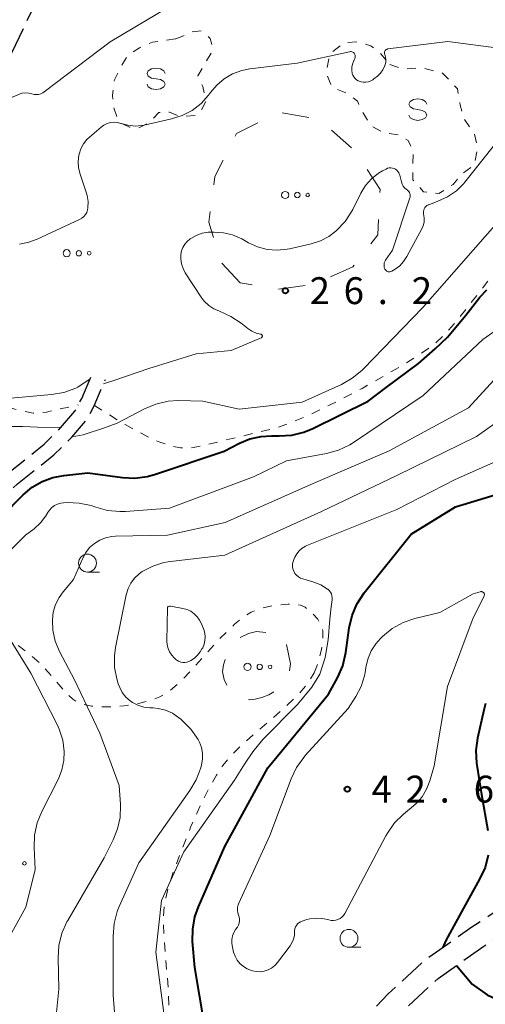
# Model space of a CAD drawing. Units: metres. Extents: x -82000 to -80000, y 31500 to 33000.
# Drawn here: x -81452 to -81387, y 31644 to 31781 of the extents above; entities that cross this region are included whole.
import ezdxf

# ---------------------------------------------------------------- set-up
doc = ezdxf.new("R2010")
doc.units = ezdxf.units.M
for name, pattern in [('22106', [5, 3.75, -1.25]), ('26201', [7.5, 3.75, -3.75]), ('26301', [2.5, 1.25, -1.25])]:
    doc.linetypes.add(name, pattern=pattern)
for name, color, linetype, lineweight in [('210600_庭園路等', 7, 'Continuous', 30), ('620100_区域界', 7, 'Continuous', 30), ('630100_植生界', 7, 'Continuous', 30), ('632300_芝地', 7, 'Continuous', 13), ('633100_広葉樹林', 7, 'Continuous', 13), ('634000_砂れき地(未分類)', 7, 'Continuous', 13), ('710100_等高線(計曲線)', 7, 'Continuous', 40), ('710200_等高線(主曲線)', 7, 'Continuous', 13), ('731200_図化機測定による標高点', 7, 'Continuous', 40)]:
    doc.layers.add(name, color=color, linetype=linetype, lineweight=lineweight)
doc.styles.add('Style-WORKING', font='MS Gothic.ttf')

msp = doc.modelspace()

# ---------------------------------------------------------------- linework, layer by layer
at = {"layer": '210600_庭園路等', "linetype": '22106', "lineweight": 30, "flags": 128}
for points in [[(-81544.82, 31917.13), (-81540.97, 31913.67), (-81535.62, 31909.38), (-81531.09, 31905.95), (-81527.1, 31902.96), (-81522.48, 31899.72), (-81518.05, 31896.45), (-81513.65, 31892.95), (-81508.94, 31888.03), (-81504.82, 31882.54), (-81500.22, 31876.04), (-81496.88, 31870.75), (-81493.72, 31866.03), (-81490.85, 31862.17), (-81486.95, 31858.72), (-81483.03, 31856.71), (-81477.84, 31855.57), (-81469.45, 31854.5), (-81464.44, 31853.65), (-81460.53, 31852.63), (-81456.79, 31850.22), (-81453.55, 31846.08), (-81450.42, 31840.76), (-81448.72, 31835.77), (-81447.89, 31830.62), (-81447.71, 31826.2), (-81446.39, 31823.38), (-81444.14, 31820.3), (-81440.64, 31816.36), (-81438.21, 31812.72), (-81436.93, 31808.77), (-81436.81, 31804.32), (-81437.6, 31800.19), (-81439.51, 31797.03), (-81442.57, 31793.29), (-81447.3, 31786.39), (-81449.97, 31782.35), (-81453.06, 31775.88), (-81454.99, 31771.55), (-81457.13, 31767.49), (-81459.29, 31765.26), (-81462.11, 31763.53), (-81472.5, 31756.86), (-81478.99, 31752.92), (-81483.06, 31749.6), (-81486.21, 31745.94), (-81487.61, 31741.78), (-81487.59, 31737.79), (-81487.02, 31733.95), (-81485.85, 31730.22)], [(-81462.27, 31705.17), (-81461.49, 31707.12), (-81460.7, 31708.67), (-81459.12, 31711.22), (-81457.34, 31713.7), (-81455.66, 31715.71), (-81453.38, 31717.76), (-81448.22, 31721.9), (-81445.91, 31724.18), (-81443.92, 31726.5), (-81442.96, 31728.3), (-81441.49, 31731.8)], [(-81462.2, 31698.72), (-81461.14, 31702.58), (-81459.71, 31706.17), (-81458.86, 31707.8), (-81457.17, 31710.48), (-81455.3, 31713), (-81454.16, 31714.34), (-81451.92, 31716.37), (-81446.84, 31720.44), (-81444.36, 31722.88), (-81442.23, 31725.37), (-81441.22, 31727.26), (-81439.67, 31730.96)], [(-81408.16, 31635.75), (-81405.36, 31639.72), (-81400.22, 31645.16), (-81395.21, 31649.78), (-81388.67, 31654.43), (-81385.14, 31656.74), (-81379.42, 31660.06), (-81376.34, 31662.09)], [(-81397.37, 31643.52), (-81393.24, 31647.32), (-81386.87, 31651.83), (-81383.45, 31654.09), (-81377.91, 31657.31), (-81374.22, 31659.23)]]:
    msp.add_lwpolyline(points, dxfattribs=at)
at = {"layer": '620100_区域界', "linetype": '26201', "lineweight": 13, "flags": 128}
for points in [[(-81420.87, 31744.45), (-81423.46, 31747.23), (-81425.23, 31752.92), (-81424.4, 31759.28), (-81421.37, 31765.29), (-81415.51, 31768.25), (-81409.89, 31767.3), (-81404.94, 31762.97), (-81401.34, 31757.48), (-81401.65, 31751.16), (-81405.12, 31746.68), (-81410.52, 31744.27), (-81415.82, 31743.51), (-81420.87, 31744.45)], [(-81414.39, 31693.95), (-81413.83, 31691.23), (-81414.06, 31689.79), (-81414.56, 31688.9), (-81415.35, 31688.02), (-81416.14, 31687.34), (-81416.88, 31686.91), (-81417.82, 31686.54), (-81418.78, 31686.29), (-81419.61, 31686.23), (-81420.4, 31686.43), (-81421.27, 31686.88), (-81422.07, 31687.46), (-81422.64, 31688.04), (-81423.08, 31689.04), (-81423.31, 31690.13), (-81423.19, 31691.12), (-81422.81, 31692.21), (-81422.38, 31693.13), (-81421.65, 31694.11), (-81420.76, 31694.96), (-81419.71, 31695.46), (-81418.6, 31695.74), (-81417.25, 31695.61), (-81416.36, 31695.35), (-81415.56, 31695), (-81414.39, 31693.95)]]:
    msp.add_lwpolyline(points, dxfattribs=at)
at = {"layer": '630100_植生界', "linetype": '26301', "lineweight": 13, "flags": 128}
for points in [[(-81429.89, 31778.51), (-81433.07, 31778.05), (-81434.92, 31777.25), (-81436.47, 31776.23), (-81437.52, 31774.65), (-81438.43, 31772.69), (-81438.65, 31770.66), (-81438.51, 31768.88), (-81438.03, 31767.61), (-81437.44, 31766.7), (-81436.3, 31766.17), (-81435.22, 31765.96), (-81433.55, 31766.81), (-81432.21, 31768.21), (-81430.71, 31768.25), (-81429.22, 31767.66), (-81427.14, 31767.79), (-81426.23, 31768.68), (-81425.61, 31769.83), (-81426.08, 31771.86), (-81426.78, 31773.32), (-81425.88, 31774.87), (-81424.84, 31776.59), (-81424.79, 31777.68), (-81425.04, 31778.56), (-81426.31, 31779.6), (-81427.63, 31779.47), (-81429, 31778.82), (-81429.89, 31778.51)], [(-81399.96, 31774.92), (-81398.26, 31774.28), (-81395.59, 31774.47), (-81392.66, 31773.75), (-81390.54, 31771.54), (-81390.17, 31769.24), (-81389.68, 31767.38), (-81388.2, 31765.32), (-81387.72, 31763.21), (-81388.21, 31760.88), (-81390.01, 31759.56), (-81391.14, 31758.19), (-81393.13, 31756.89), (-81395.27, 31757.13), (-81396.79, 31758.82), (-81396.79, 31760.76), (-81396.71, 31762.88), (-81397.43, 31764.33), (-81398.77, 31765.09), (-81400.78, 31765.37), (-81402.62, 31766.34), (-81403.66, 31768.06), (-81404.5, 31769.79), (-81405.94, 31770.9), (-81408.07, 31771.76), (-81408.87, 31773.83), (-81408.35, 31776.4), (-81406.39, 31777.95), (-81404.41, 31778.12), (-81402.64, 31777.52), (-81401.52, 31776.73), (-81399.96, 31774.92)], [(-81441.2, 31727.31), (-81436.9, 31724.64), (-81433.61, 31722.86), (-81432.05, 31722.18), (-81430.57, 31721.68), (-81429.19, 31721.41), (-81428.53, 31721.36), (-81427.87, 31721.39), (-81426.27, 31721.65), (-81421.24, 31722.89), (-81416.12, 31724.09), (-81413.93, 31724.84), (-81411.51, 31725.86), (-81407.4, 31727.85), (-81403.85, 31729.7), (-81398.12, 31732.98), (-81395.66, 31734.54), (-81393.74, 31735.91), (-81392.58, 31736.96), (-81390.75, 31738.99), (-81385.61, 31745.52), (-81371.29, 31735.54), (-81367.64, 31736.72), (-81366.06, 31737), (-81365.36, 31737.01), (-81364.6, 31736.87), (-81362.79, 31736.18), (-81361.13, 31735.2), (-81360.54, 31734.7), (-81359.85, 31733.79), (-81359.25, 31732.74), (-81358.63, 31731.13), (-81357.57, 31726.89), (-81357.03, 31725.17), (-81350.56, 31725.12), (-81348.71, 31733.8), (-81346.69, 31737.45)], [(-81475.88, 31711.82), (-81471.53, 31713.28), (-81468.61, 31714.39), (-81466.95, 31715.2), (-81466.04, 31715.73), (-81465.25, 31716.29), (-81464.68, 31716.85), (-81464.3, 31717.62), (-81464, 31718.6), (-81463.85, 31719.51), (-81463.9, 31720.29), (-81464.13, 31721.17), (-81465.15, 31723.99), (-81465.39, 31724.84), (-81465.45, 31725.59), (-81465.28, 31726.19), (-81463.8, 31727.51), (-81463.02, 31727.93), (-81461.25, 31728.52), (-81459.81, 31728.57), (-81458.16, 31728.35), (-81456.69, 31728.05), (-81451.84, 31726.68), (-81449.75, 31726.24), (-81449.18, 31726.23), (-81447.86, 31726.39), (-81443.44, 31727.4)], [(-81410.52, 31689.98), (-81409.96, 31691.45), (-81409.51, 31693.26), (-81409.31, 31695.07), (-81409.34, 31695.86), (-81409.49, 31696.53), (-81410.04, 31697.46), (-81410.91, 31698.44), (-81411.78, 31699.15), (-81412.44, 31699.43), (-81413.25, 31699.56), (-81414.16, 31699.59), (-81416.07, 31699.4), (-81417.71, 31699.07), (-81418.51, 31698.82), (-81419.31, 31698.45), (-81420.1, 31697.98), (-81421.66, 31696.76), (-81423.96, 31694.48), (-81427.7, 31690.29), (-81429.17, 31688.79), (-81430.62, 31687.54), (-81432.06, 31686.64), (-81433.33, 31686.15), (-81434.86, 31685.75), (-81436.55, 31685.45), (-81438.3, 31685.27), (-81440.02, 31685.23), (-81441.59, 31685.34), (-81442.92, 31685.63), (-81443.47, 31685.84), (-81444.2, 31686.31), (-81444.97, 31687), (-81448.63, 31691.19), (-81450.24, 31692.63), (-81452.15, 31694.01), (-81454.34, 31695.4), (-81461.88, 31699.91)], [(-81473.69, 31622.53), (-81468.41, 31621.8), (-81465.11, 31621.48), (-81462.14, 31621.41), (-81460.22, 31621.57), (-81458.92, 31621.86), (-81456.64, 31622.6), (-81448.88, 31625.67), (-81440.92, 31628.08), (-81437.35, 31629.38), (-81435.79, 31630.16), (-81434.08, 31631.22), (-81432.61, 31632.37), (-81432.09, 31632.94), (-81431.75, 31633.48), (-81431.48, 31634.14), (-81431.1, 31635.74), (-81430.83, 31638.47), (-81430.74, 31641.81), (-81430.86, 31645.41), (-81431.52, 31653.56), (-81431.56, 31655.78), (-81431.42, 31657.71), (-81430.95, 31659.83), (-81430.17, 31662.27), (-81427.77, 31668.43), (-81426.78, 31670.68), (-81425.52, 31673.26), (-81424.17, 31675.7), (-81423.3, 31677.04), (-81422.1, 31678.49), (-81420.59, 31679.98), (-81415.26, 31684.58), (-81412.79, 31686.9), (-81411.47, 31688.45), (-81410.52, 31689.98)]]:
    msp.add_lwpolyline(points, dxfattribs=at)
at = {"layer": '632300_芝地', "linetype": 'Continuous', "lineweight": 13}
for centre, radius in [((-81414.585, 31756.7), 0.5), ((-81412.885, 31756.7), 0.375), ((-81411.435, 31756.7), 0.25), ((-81445.065, 31748.57), 0.5), ((-81443.365, 31748.57), 0.375), ((-81441.915, 31748.57), 0.25), ((-81419.835, 31690.82), 0.5), ((-81418.135, 31690.82), 0.375), ((-81416.685, 31690.82), 0.25), ((-81450.955, 31663.39), 0.25)]:
    msp.add_circle(centre, radius, dxfattribs=at)
at = {"layer": '633100_広葉樹林', "linetype": 'Continuous', "lineweight": 13}
for p, q in [((-81442.16, 31704.06), (-81440.493, 31704.06)), ((-81405.68, 31651.67), (-81404.013, 31651.67))]:
    msp.add_line(p, q, dxfattribs=at)
for centre in [(-81442.16, 31705.31), (-81405.68, 31652.92)]:
    msp.add_circle(centre, 1.25, dxfattribs=at)
at = {"layer": '634000_砂れき地(未分類)', "linetype": 'Continuous', "lineweight": 13, "flags": 128}
for points in [[(-81431.34, 31773.67), (-81431.507, 31774.045), (-81431.965, 31774.32), (-81432.59, 31774.42), (-81433.215, 31774.32), (-81433.673, 31774.045), (-81433.84, 31773.67), (-81433.673, 31773.295), (-81433.215, 31773.02), (-81432.59, 31772.92)], [(-81432.59, 31772.92), (-81431.965, 31772.82), (-81431.507, 31772.545), (-81431.34, 31772.17), (-81431.507, 31771.795), (-81431.965, 31771.52), (-81432.59, 31771.42), (-81433.215, 31771.52), (-81433.673, 31771.795), (-81433.84, 31772.17)], [(-81394.82, 31769.37), (-81394.987, 31769.745), (-81395.445, 31770.02), (-81396.07, 31770.12), (-81396.695, 31770.02), (-81397.153, 31769.745), (-81397.32, 31769.37), (-81397.153, 31768.995), (-81396.695, 31768.72), (-81396.07, 31768.62)], [(-81396.07, 31768.62), (-81395.445, 31768.52), (-81394.987, 31768.245), (-81394.82, 31767.87), (-81394.987, 31767.495), (-81395.445, 31767.22), (-81396.07, 31767.12), (-81396.695, 31767.22), (-81397.153, 31767.495), (-81397.32, 31767.87)]]:
    msp.add_lwpolyline(points, dxfattribs=at)
at = {"layer": '710100_等高線(計曲線)', "linetype": 'Continuous', "lineweight": 40, "flags": 128}
for points, elevation in [([(-81456.9, 31709), (-81451.12, 31714.85), (-81449.89, 31715.9), (-81448.5, 31716.71), (-81446.98, 31717.27), (-81445.44, 31717.56), (-81442.11, 31717.89), (-81437.29, 31717.25), (-81435.55, 31717.17), (-81433.82, 31717.39), (-81432.81, 31717.68), (-81423.07, 31720.93), (-81420.96, 31722.04), (-81419.49, 31722.65), (-81417.93, 31723), (-81416.48, 31723.08), (-81415.4, 31723.06), (-81413.66, 31723.17), (-81411.96, 31723.58), (-81410.73, 31724.09), (-81403, 31727.92), (-81400.48, 31729.83), (-81395.97, 31733.18), (-81393.64, 31735.21), (-81391.91, 31736.85), (-81389.36, 31739.92), (-81387.41, 31742.42), (-81386.43, 31743.44)], 30), ([(-81425.86, 31641.13), (-81427.17, 31648.83), (-81427.49, 31652.46), (-81427.48, 31654.2), (-81427.18, 31655.92), (-81426.68, 31657.34), (-81423, 31665.75), (-81417, 31676.74), (-81408.54, 31687), (-81407.24, 31689.38), (-81406.54, 31690.98), (-81406.11, 31692.82), (-81405.64, 31696.27), (-81405.25, 31697.97), (-81404.58, 31699.57), (-81403.54, 31701.16), (-81397, 31709.34), (-81390.82, 31713.18), (-81379, 31716.75)], 40), ([(-81386.61, 31685.72), (-81386.86, 31684.79), (-81387.74, 31680.86), (-81387.98, 31679.13), (-81387.9, 31677.39), (-81387.86, 31677.12), (-81387.21, 31673), (-81386.29, 31667.99)], 40), ([(-81386.26, 31664.52), (-81386.69, 31662.83), (-81387.45, 31661.2)], 40), ([(-81387.45, 31661.2), (-81389.7, 31657.15), (-81392.18, 31652.61), (-81392.59, 31651.64)], 40), ([(-81390.7, 31649.12), (-81388.48, 31646.5), (-81386.4, 31645.05), (-81384.49, 31644.16), (-81382.52, 31643.9), (-81379.7, 31643.9), (-81377.59, 31644.29), (-81373.25, 31646.69), (-81367, 31650.49), (-81359, 31653.63), (-81348.09, 31653.91), (-81343.48, 31652.89), (-81339.58, 31651.82), (-81338.21, 31651.13)], 40)]:
    msp.add_lwpolyline(points, dxfattribs=dict(at, elevation=elevation))
at = {"layer": '710200_等高線(主曲線)', "linetype": 'Continuous', "lineweight": 13, "flags": 128}
for points, elevation in [([(-81452.74, 31770.33), (-81451.32, 31770.93), (-81450.83, 31770.96), (-81450.33, 31770.92), (-81449.93, 31770.81), (-81449.62, 31770.73), (-81449.3, 31770.71), (-81448.98, 31770.74), (-81448.67, 31770.83), (-81448.38, 31770.97), (-81448.21, 31771.09), (-81439, 31778.1), (-81429.13, 31783.98)], 22), ([(-81412.9, 31775.1), (-81405.6, 31776.71), (-81405.48, 31776.72), (-81405.37, 31776.72), (-81405.26, 31776.69), (-81405.15, 31776.65), (-81405.05, 31776.59), (-81404.97, 31776.51), (-81404.9, 31776.42), (-81404.84, 31776.31), (-81404.81, 31776.2), (-81404.8, 31776.09), (-81404.8, 31775.98), (-81404.83, 31775.86), (-81404.86, 31775.78), (-81405.06, 31775.36), (-81405.21, 31774.96), (-81405.29, 31774.54), (-81405.29, 31774.11), (-81405.22, 31773.68), (-81405.13, 31773.42), (-81405, 31773.18), (-81404.83, 31772.97), (-81404.62, 31772.8), (-81404.39, 31772.66), (-81404.13, 31772.56), (-81404, 31772.52), (-81403.66, 31772.46), (-81403.31, 31772.46), (-81402.96, 31772.51), (-81402.63, 31772.63), (-81402.33, 31772.8), (-81402.2, 31772.9), (-81401.72, 31773.29), (-81401.3, 31773.69), (-81400.97, 31774.16), (-81400.72, 31774.68), (-81400.69, 31774.75), (-81400.63, 31774.91), (-81400.55, 31775.22), (-81400.53, 31775.55), (-81400.56, 31775.88), (-81400.65, 31776.2), (-81400.69, 31776.31), (-81400.72, 31776.4), (-81400.74, 31776.5), (-81400.74, 31776.6), (-81400.72, 31776.69), (-81400.68, 31776.78), (-81400.63, 31776.87), (-81400.57, 31776.94), (-81400.49, 31777), (-81400.41, 31777.05), (-81400.32, 31777.08), (-81400.25, 31777.09), (-81391.88, 31778.12), (-81384.75, 31777.22)], 24), ([(-81451.66, 31749.84), (-81450.34, 31750.1), (-81449.18, 31750.53), (-81443.26, 31753.29), (-81442.95, 31753.47), (-81442.68, 31753.7), (-81442.45, 31753.97), (-81442.27, 31754.28), (-81442.15, 31754.61), (-81442.1, 31754.9), (-81442.07, 31755.78), (-81442.2, 31756.65), (-81442.33, 31757.11), (-81443.19, 31759.62), (-81443.41, 31760.48), (-81443.46, 31761.36), (-81443.37, 31762.24), (-81443.33, 31762.42), (-81443.09, 31763.16), (-81442.72, 31763.84), (-81442.24, 31764.45), (-81441.89, 31764.78), (-81440.26, 31766.19), (-81439.86, 31766.47), (-81439.42, 31766.68), (-81438.95, 31766.81), (-81438.46, 31766.86), (-81437.97, 31766.82), (-81437.49, 31766.7), (-81437.45, 31766.69), (-81436.51, 31766.43), (-81435.53, 31766.33), (-81434.56, 31766.41), (-81434.27, 31766.47), (-81430.44, 31767.33), (-81428.95, 31767.8), (-81427.56, 31768.52), (-81426.32, 31769.48), (-81425.26, 31770.64), (-81425, 31771), (-81424.13, 31772.05), (-81423.1, 31772.93), (-81421.93, 31773.62), (-81420.65, 31774.09), (-81419.5, 31774.32), (-81412.9, 31775.1)], 24), ([(-81398.6, 31759.48), (-81398.37, 31758.53), (-81398.27, 31758.22), (-81398.11, 31757.94), (-81397.91, 31757.68), (-81397.67, 31757.47), (-81397.57, 31757.4), (-81397.44, 31757.3), (-81397.33, 31757.18), (-81397.24, 31757.04), (-81397.18, 31756.88), (-81397.14, 31756.72), (-81397.14, 31756.55), (-81397.16, 31756.39), (-81397.18, 31756.3), (-81399.62, 31749), (-81400.58, 31747.61), (-81400.68, 31747.42), (-81400.76, 31747.22), (-81400.79, 31747.01), (-81400.79, 31746.79), (-81400.75, 31746.58), (-81400.68, 31746.38), (-81400.66, 31746.34), (-81400.59, 31746.24), (-81400.51, 31746.15), (-81400.42, 31746.08), (-81400.31, 31746.02), (-81400.2, 31745.99), (-81400.08, 31745.97), (-81399.96, 31745.98), (-81399.84, 31746), (-81399.73, 31746.05), (-81399.69, 31746.07), (-81399.25, 31746.34), (-81398.6, 31746.82), (-81398.05, 31747.41), (-81397.59, 31748.11), (-81395.48, 31752.09), (-81395.3, 31752.52), (-81395.2, 31752.97), (-81395.17, 31753.43), (-81395.23, 31753.89), (-81395.26, 31754), (-81395.29, 31754.2), (-81395.29, 31754.39), (-81395.25, 31754.59), (-81395.18, 31754.77), (-81395.08, 31754.94), (-81394.95, 31755.09), (-81394.8, 31755.22), (-81394.63, 31755.32), (-81394.54, 31755.35), (-81393.26, 31755.82), (-81391.92, 31756.44), (-81390.7, 31757.29), (-81389.65, 31758.33), (-81389.51, 31758.51), (-81385.56, 31763.47)], 26), ([(-81417.83, 31737.2), (-81417.87, 31737.24), (-81417.91, 31737.26), (-81417.96, 31737.28), (-81418, 31737.29), (-81418.62, 31737.43), (-81419.21, 31737.68), (-81419.79, 31738.06), (-81420.74, 31738.83), (-81422.14, 31739.76), (-81423.73, 31740.46), (-81424.52, 31740.8), (-81425.24, 31741.27), (-81425.86, 31741.86), (-81426.31, 31742.45), (-81428.51, 31745.83), (-81428.83, 31746.45), (-81429.05, 31747.11), (-81429.15, 31747.79), (-81429.13, 31748.39), (-81429.04, 31748.9), (-81428.86, 31749.39), (-81428.59, 31749.83), (-81428.25, 31750.23), (-81427.85, 31750.56), (-81427.76, 31750.62), (-81427, 31751.05), (-81426.17, 31751.35), (-81425.31, 31751.49), (-81425.03, 31751.51), (-81424.48, 31751.52), (-81423.19, 31751.44), (-81421.93, 31751.13), (-81420.65, 31750.56), (-81419.72, 31750.03), (-81418.44, 31749.45), (-81417.08, 31749.09), (-81415.69, 31748.98), (-81414.29, 31749.12), (-81413.96, 31749.19), (-81410.96, 31749.87), (-81409.67, 31750.29), (-81408.47, 31750.92), (-81407.5, 31751.66), (-81407.42, 31751.73), (-81406.23, 31753.01), (-81405.28, 31754.46), (-81405.16, 31754.7), (-81404.02, 31756.97), (-81403.36, 31758.03), (-81402.53, 31758.97), (-81401.55, 31759.74), (-81401, 31760.07), (-81400.51, 31760.33), (-81400.3, 31760.43), (-81400.08, 31760.48), (-81399.85, 31760.49), (-81399.62, 31760.46), (-81399.39, 31760.4), (-81399.19, 31760.29), (-81399, 31760.15), (-81398.84, 31759.99), (-81398.72, 31759.79), (-81398.63, 31759.58), (-81398.6, 31759.48)], 26), ([(-81444.3, 31722.95), (-81442.76, 31723.23), (-81439.95, 31724.17), (-81438.02, 31724.86), (-81434.22, 31726.85), (-81432.61, 31727.52), (-81430.91, 31727.9), (-81429.45, 31727.99), (-81426.06, 31727.94), (-81421, 31726.82), (-81412.22, 31727.78), (-81406.74, 31730.26), (-81405.22, 31731.11), (-81403.87, 31732.22), (-81403.67, 31732.41), (-81395.36, 31741), (-81385, 31752.8)], 28), ([(-81441, 31713.11), (-81439.36, 31712.66), (-81437.67, 31712.5), (-81436.87, 31712.53), (-81430.74, 31713), (-81419, 31717.35), (-81414.4, 31719.6), (-81408.82, 31720.63), (-81407.14, 31721.09), (-81405.56, 31721.84), (-81405.05, 31722.16), (-81395.31, 31728.69), (-81387, 31736.54), (-81381.84, 31740.16)], 32), ([(-81439.92, 31730.35), (-81438.34, 31730.85), (-81433.6, 31732.48), (-81427, 31734.54), (-81422.12, 31735), (-81417.93, 31736.76), (-81417.89, 31736.78), (-81417.85, 31736.81), (-81417.82, 31736.85), (-81417.79, 31736.89), (-81417.77, 31736.93), (-81417.76, 31736.98), (-81417.76, 31737.03), (-81417.77, 31737.08), (-81417.78, 31737.12), (-81417.8, 31737.17), (-81417.83, 31737.2)], 26), ([(-81473.51, 31719.79), (-81472.29, 31721.03), (-81470.87, 31722.05), (-81470.28, 31722.36), (-81463, 31726.02), (-81457, 31727.96), (-81447.16, 31728.83), (-81445.45, 31729.13), (-81443.81, 31729.73), (-81443.51, 31729.88), (-81442.89, 31730.28), (-81441.82, 31731.01)], 26), ([(-81446.65, 31694.4), (-81446.98, 31695.93), (-81447.05, 31697.3), (-81447.05, 31697.37), (-81446.93, 31698.47), (-81446.62, 31699.52), (-81446.13, 31700.51), (-81445.56, 31701.3), (-81444.12, 31703), (-81442.83, 31706), (-81442.41, 31706.78), (-81441.86, 31707.47), (-81441.2, 31708.06), (-81440.45, 31708.53), (-81439.63, 31708.85), (-81438.76, 31709.03), (-81438.27, 31709.07), (-81431, 31709.21), (-81422.96, 31711), (-81411, 31716.29), (-81400.05, 31721), (-81389, 31726.98), (-81384.96, 31731.39)], 34), ([(-81437.3, 31687.24), (-81437.67, 31687.95), (-81437.86, 31688.47), (-81438.06, 31689.16), (-81438.37, 31690.74), (-81438.39, 31692.34), (-81438.24, 31693.52), (-81436.75, 31700.9), (-81436.5, 31701.74), (-81436.12, 31702.52), (-81435.6, 31703.22), (-81434.97, 31703.82), (-81434.52, 31704.14), (-81433.06, 31704.89), (-81431.5, 31705.38), (-81430.59, 31705.53), (-81423, 31706.43), (-81409.51, 31712.49), (-81399, 31717.55), (-81387.88, 31723), (-81381, 31727.87)], 36), ([(-81472.34, 31708.43), (-81471.86, 31710.06), (-81471.5, 31711.35), (-81470.92, 31712.99), (-81470.06, 31714.51), (-81469.8, 31714.87), (-81468.06, 31717.17), (-81466.89, 31718.47), (-81465.52, 31719.54), (-81464.64, 31720.05), (-81458.88, 31723), (-81454.78, 31724.09), (-81453.07, 31724.39), (-81451.16, 31724.37), (-81449.14, 31724.3), (-81445.85, 31724.26)], 28), ([(-81408.03, 31700.45), (-81408.06, 31700.73), (-81408.14, 31701), (-81408.27, 31701.25), (-81408.44, 31701.47), (-81408.64, 31701.67), (-81408.68, 31701.69), (-81409.61, 31702.27), (-81410.73, 31702.7), (-81412.12, 31703.09), (-81412.44, 31703.21), (-81412.73, 31703.38), (-81412.99, 31703.61), (-81413.21, 31703.87), (-81413.37, 31704.17), (-81413.49, 31704.5), (-81413.55, 31704.85), (-81413.54, 31705.2), (-81413.48, 31705.55), (-81413.37, 31705.83), (-81413.23, 31706.14), (-81412.97, 31706.62), (-81412.62, 31707.04), (-81412.21, 31707.39), (-81411.74, 31707.67), (-81411.55, 31707.75), (-81399, 31712.77), (-81390.85, 31717), (-81379, 31722.23)], 38), ([(-81452.72, 31707.28), (-81450.79, 31709.21), (-81449.62, 31710.1), (-81448.72, 31710.93), (-81447.97, 31711.91), (-81447.74, 31712.29), (-81447.73, 31712.32), (-81447.46, 31712.71), (-81447.14, 31713.05), (-81446.75, 31713.33), (-81446.33, 31713.54), (-81445.87, 31713.67), (-81445.49, 31713.72), (-81445, 31713.75), (-81443.31, 31713.69), (-81441.66, 31713.34), (-81441.12, 31713.16), (-81441, 31713.11)], 32), ([(-81420.89, 31649.39), (-81421.28, 31649.88), (-81421.58, 31650.44), (-81421.77, 31651), (-81421.94, 31651.67), (-81422.03, 31652.19), (-81422.02, 31652.72), (-81421.92, 31653.25), (-81421.73, 31653.75), (-81421.5, 31654.14), (-81421.25, 31654.5), (-81421.11, 31654.77), (-81421.01, 31655.05), (-81420.96, 31655.35), (-81420.96, 31655.65), (-81421.02, 31655.94), (-81421.08, 31656.14), (-81421.19, 31656.49), (-81421.24, 31656.86), (-81421.23, 31657.24), (-81421.15, 31657.6), (-81421.05, 31657.85), (-81416.7, 31667.3), (-81413.76, 31675.18), (-81413.01, 31676.76), (-81412, 31678.18), (-81411.78, 31678.43), (-81405.78, 31685), (-81404.71, 31686.68), (-81403.98, 31688.08), (-81403.51, 31689.59), (-81403.38, 31690.33), (-81403.32, 31690.74), (-81403.06, 31691.92), (-81402.59, 31693.04), (-81401.93, 31694.05), (-81401.28, 31694.79), (-81400.99, 31695.07), (-81399.64, 31696.17), (-81398.12, 31697.01), (-81396.47, 31697.59), (-81396.29, 31697.63), (-81393, 31698.39), (-81388.36, 31701), (-81387.36, 31701.31)], 42), ([(-81387.36, 31701.31), (-81387.29, 31701.33), (-81387.21, 31701.33), (-81387.14, 31701.32), (-81387.06, 31701.3), (-81386.99, 31701.27), (-81386.93, 31701.22), (-81386.88, 31701.16), (-81386.84, 31701.1), (-81386.81, 31701.03), (-81386.79, 31700.95), (-81386.79, 31700.87), (-81386.8, 31700.8), (-81386.82, 31700.72), (-81386.83, 31700.7), (-81388.33, 31697.67), (-81391.91, 31688.09), (-81393.77, 31677), (-81394.38, 31674.91), (-81394.84, 31673.75), (-81395.49, 31672.69), (-81396.32, 31671.75), (-81396.67, 31671.44), (-81398.08, 31670.26), (-81399.32, 31669.04), (-81400.32, 31667.61), (-81400.52, 31667.25), (-81406.26, 31656.4), (-81406.44, 31656.13), (-81406.66, 31655.89), (-81406.92, 31655.69), (-81407.21, 31655.54), (-81407.53, 31655.44), (-81407.86, 31655.4), (-81408.18, 31655.42), (-81408.51, 31655.49), (-81409.37, 31655.69), (-81410.26, 31655.74), (-81411.14, 31655.63), (-81411.54, 31655.53), (-81412.23, 31655.32), (-81412.46, 31655.23), (-81412.68, 31655.09), (-81412.87, 31654.93), (-81413.02, 31654.73), (-81413.14, 31654.51), (-81413.22, 31654.27), (-81413.26, 31654.02), (-81413.26, 31653.89), (-81413.29, 31653.33), (-81413.42, 31652.79), (-81413.64, 31652.28), (-81413.9, 31651.88), (-81415.66, 31649.53), (-81416.04, 31649.11), (-81416.48, 31648.76), (-81416.97, 31648.5), (-81417.5, 31648.33), (-81418.06, 31648.25), (-81418.61, 31648.27), (-81419.13, 31648.37), (-81419.29, 31648.42), (-81419.88, 31648.65), (-81420.41, 31648.98), (-81420.89, 31649.39)], 42), ([(-81431.29, 31640.71), (-81432.61, 31651), (-81431.82, 31658.18), (-81428.72, 31665), (-81421.63, 31675), (-81420.25, 31677.23), (-81419.09, 31678.95), (-81417.68, 31680.67), (-81412.87, 31685.58), (-81410.88, 31687.97), (-81409.75, 31689.8), (-81409, 31692.11), (-81408.56, 31694.61), (-81408.37, 31697.47), (-81408.17, 31699.2), (-81408.04, 31700.17), (-81408.03, 31700.45)], 38), ([(-81428.84, 31698.99), (-81428.27, 31698.83), (-81427.74, 31698.58), (-81427.26, 31698.24), (-81426.85, 31697.83), (-81426.51, 31697.35), (-81426.3, 31696.92), (-81425.95, 31696.04), (-81425.8, 31695.53), (-81425.74, 31695.01), (-81425.77, 31694.48), (-81425.89, 31693.97), (-81426.09, 31693.49), (-81426.19, 31693.32), (-81426.42, 31692.94), (-81426.79, 31692.45), (-81427.24, 31692.03), (-81427.76, 31691.7), (-81428, 31691.58), (-81428.28, 31691.48), (-81428.57, 31691.44), (-81428.87, 31691.44), (-81429.16, 31691.5), (-81429.44, 31691.61), (-81429.69, 31691.76), (-81429.82, 31691.86), (-81430.05, 31692.07), (-81430.41, 31692.46), (-81430.71, 31692.9), (-81430.92, 31693.39), (-81431.04, 31693.91), (-81431.08, 31694.4), (-81431, 31699.07), (-81431, 31699.11), (-81430.99, 31699.14), (-81430.97, 31699.18), (-81430.95, 31699.21), (-81430.92, 31699.23), (-81430.89, 31699.25), (-81430.86, 31699.27), (-81430.84, 31699.27), (-81430.71, 31699.3), (-81430.58, 31699.29), (-81430.53, 31699.29), (-81428.84, 31698.99)], 38), ([(-81456.47, 31647), (-81450.75, 31657.25), (-81449.46, 31662.54), (-81449.61, 31665.6), (-81449.55, 31667.34), (-81449.18, 31669.05), (-81448.55, 31670.62), (-81446.22, 31675.21), (-81445.72, 31676.45), (-81445.45, 31677.76), (-81445.4, 31679), (-81445.61, 31680.59), (-81446.09, 31682.12), (-81446.39, 31682.78), (-81450.05, 31689.95), (-81453.86, 31696.14)], 32), ([(-81447.06, 31637), (-81446.18, 31645.82), (-81446.27, 31650.19), (-81446.16, 31651.93), (-81445.75, 31653.62), (-81445.04, 31655.22), (-81444.92, 31655.43), (-81439.85, 31664.15), (-81438.57, 31666.66), (-81437.96, 31668.19), (-81437.61, 31669.8), (-81437.56, 31671.45), (-81437.57, 31671.62), (-81437.75, 31674.25), (-81440.43, 31681.57), (-81443.99, 31689), (-81446.05, 31692.96), (-81446.65, 31694.4)], 34), ([(-81437.72, 31634.28), (-81438.56, 31645), (-81438.6, 31653.23), (-81438.45, 31654.97), (-81438.01, 31656.66), (-81437.72, 31657.37), (-81435, 31663.45), (-81427.86, 31673.54), (-81426.98, 31675.04), (-81426.37, 31676.73), (-81426.26, 31677.15), (-81426.12, 31677.95), (-81426.12, 31678.76), (-81426.26, 31679.56), (-81426.54, 31680.32), (-81426.72, 31680.67), (-81426.73, 31680.69), (-81427.72, 31682.12), (-81428.95, 31683.35), (-81429.15, 31683.52), (-81429.44, 31683.75), (-81430.32, 31684.34), (-81431.29, 31684.76), (-81432.32, 31685.02), (-81433, 31685.08), (-81433.47, 31685.1), (-81434.32, 31685.21), (-81435.13, 31685.46), (-81435.89, 31685.85), (-81436.22, 31686.08), (-81436.81, 31686.61), (-81437.3, 31687.24)], 36)]:
    msp.add_lwpolyline(points, dxfattribs=dict(at, elevation=elevation))
at = {"layer": '731200_図化機測定による標高点', "linetype": 'Continuous', "lineweight": 40}
for centre in [(-81414.55, 31743.34, 26.18), (-81405.91, 31673.75, 42.55)]:
    msp.add_circle(centre, 0.375, dxfattribs=at)

# ---------------------------------------------------------------- texts
at = {"layer": '731200_図化機測定による標高点', "linetype": 'Continuous', "lineweight": 40, "style": 'Style-WORKING'}
for s, p in [('2', (-81411.17, 31741.47, -9.999)), ('6', (-81406.42, 31741.47, -9.999)), ('2', (-81396.92, 31741.47, -9.999)), ('.', (-81401.67, 31741.47, -9.999)), ('4', (-81402.53, 31671.88, -9.999)), ('2', (-81397.78, 31671.88, -9.999)), ('6', (-81388.28, 31671.88, -9.999)), ('.', (-81393.03, 31671.88, -9.999))]:
    msp.add_text(s, height=3.75, dxfattribs=at).set_placement(p)

doc.saveas('drawing.dxf')
